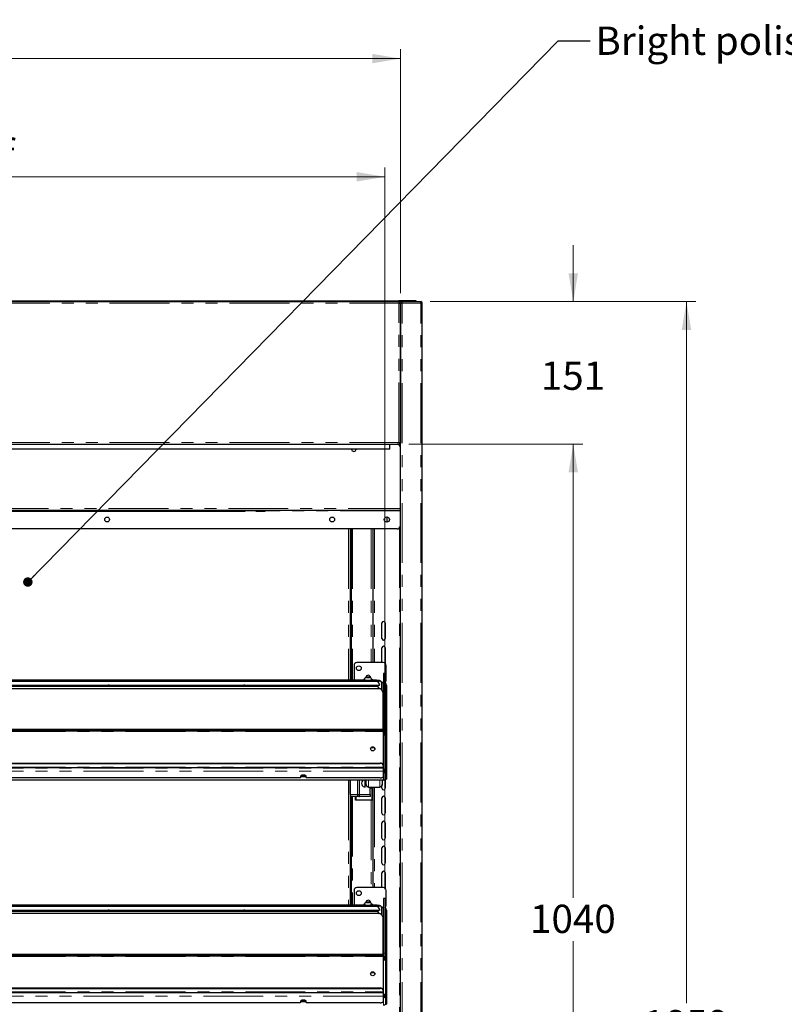
# Model space of a CAD drawing. Units: millimetres. Extents: x 0 to 586, y 0 to 420.
# Drawn here: x 234 to 315, y 203 to 307 of the extents above; entities that cross this region are included whole.
import ezdxf

# ---------------------------------------------------------------- set-up
doc = ezdxf.new("R2010")
doc.units = ezdxf.units.MM
doc.linetypes.add('PHANTOM', pattern=[12.7, 6.35, -1.27, 1.27, -1.27, 1.27, -1.27])
doc.styles.add('SLDTEXTSTYLE0', font='TXT', dxfattribs={"width": 0.605})
doc.dimstyles.new('SLDDIMSTYLE1', dxfattribs={"dimtxt": 3, "dimasz": 3, "dimexe": 0, "dimexo": 0.0625, "dimgap": 0.75, "dimtad": 0, "dimtih": 1, "dimtoh": 1, "dimdec": 1, "dimlfac": 10, "dimrnd": 1e-09, "dimzin": 12, "dimdsep": 46, "dimtxsty": 'SLDTEXTSTYLE0', "dimsah": 1, "dimcen": 0.09, "dimadec": 0, "dimazin": 3, "dimtfac": 1, "dimtofl": 0, "dimtmove": 0, "dimatfit": 3, "dimfxl": 0, "dimfrac": 2, "dimtolj": 1, "dimtzin": 12, "dimarcsym": 0})
doc.dimstyles.new('SLDDIMSTYLE2', dxfattribs={"dimtxt": 3, "dimasz": 3, "dimexe": 0, "dimexo": 0.0625, "dimgap": 0.75, "dimtad": 0, "dimtih": 1, "dimtoh": 1, "dimdec": 0, "dimlfac": 10, "dimrnd": 1e-09, "dimzin": 12, "dimdsep": 46, "dimtxsty": 'SLDTEXTSTYLE0', "dimsah": 1, "dimcen": 0.09, "dimadec": 0, "dimazin": 3, "dimtfac": 1, "dimtofl": 0, "dimtmove": 0, "dimatfit": 3, "dimfxl": 0, "dimfrac": 2, "dimtolj": 1, "dimtzin": 12, "dimarcsym": 0})
doc.dimstyles.new('SLDDIMSTYLE3', dxfattribs={"dimtxt": 3, "dimasz": 3, "dimexe": 0, "dimexo": 0.0625, "dimgap": 0.75, "dimtad": 0, "dimtih": 1, "dimtoh": 1, "dimdec": 1, "dimlfac": 10, "dimrnd": 1e-09, "dimzin": 12, "dimdsep": 46, "dimtxsty": 'SLDTEXTSTYLE0', "dimsah": 1, "dimcen": 0.09, "dimadec": 0, "dimazin": 3, "dimtfac": 1, "dimtmove": 0, "dimatfit": 0, "dimfxl": 0, "dimfrac": 2, "dimtolj": 1, "dimtzin": 12, "dimarcsym": 0})
doc.dimstyles.new('SLDDIMSTYLE4', dxfattribs={"dimtxt": 0.18, "dimasz": 1, "dimexe": 0, "dimexo": 0.0625, "dimgap": 0, "dimtad": 0, "dimtih": 1, "dimtoh": 1, "dimdec": 0, "dimrnd": 1e-09, "dimzin": 0, "dimdsep": 46, "dimtxsty": 'Standard', "dimblk1": 'DOT', "dimblk2": 'DOT', "dimsah": 1, "dimcen": 0.09, "dimadec": 0, "dimazin": 0, "dimtfac": 1, "dimtdec": 0, "dimtofl": 0, "dimtmove": 0, "dimatfit": 3, "dimldrblk": 'DOT', "dimfxl": 0, "dimfrac": 2, "dimtolj": 1, "dimtzin": 0, "dimarcsym": 0})

# ---------------------------------------------------------------- blocks, each defined once
blk = doc.blocks.new('_D_1')
at = {"color": 7, "linetype": 'Continuous', "lineweight": 18}
for p, q in [((156.19, 215.02), (156.19, 291.54)), ((272.79, 215.02), (272.79, 291.54)), ((156.19, 290.54), (272.79, 290.54))]:
    blk.add_line(p, q, dxfattribs=at)
for points in [[(156.19, 290.54), (159.19, 290.04), (159.19, 291.04)], [(272.79, 290.54), (269.79, 291.04), (269.79, 290.04)]]:
    blk.add_solid(points, dxfattribs=at)
at = {"color": 7, "linetype": 'Continuous', "lineweight": 18, "char_height": 3, "attachment_point": 1, "style": 'SLDTEXTSTYLE0'}
for s, insert in [('1166', (196.3, 294.41)), ('- Display Shelf', (206.59, 294.41))]:
    blk.add_mtext(s, dxfattribs=dict(at, insert=insert))
blk = doc.blocks.new('_D_6')
at = {"color": 7, "linetype": 'Continuous', "lineweight": 18}
for p, q in [((275.32, 262.2), (293.74, 262.2)), ((292.74, 262.2), (292.74, 214.1)), ((292.74, 158.18), (292.74, 209.49)), ((275.29, 158.18), (293.74, 158.18))]:
    blk.add_line(p, q, dxfattribs=at)
for points in [[(292.74, 262.2), (292.24, 259.2), (293.24, 259.2)], [(292.74, 158.18), (293.24, 161.18), (292.24, 161.18)]]:
    blk.add_solid(points, dxfattribs=at)
at = {"color": 7, "linetype": 'Continuous', "lineweight": 18, "insert": (288.16, 213.36), "char_height": 3, "attachment_point": 1, "style": 'SLDTEXTSTYLE0'}
blk.add_mtext('1040', dxfattribs=at)
blk = doc.blocks.new('_D_7')
at = {"color": 7, "linetype": 'Continuous', "lineweight": 18}
for p, q in [((154.54, 278.19), (154.54, 304.07)), ((274.44, 278.19), (274.44, 304.07)), ((154.54, 303.07), (274.44, 303.07))]:
    blk.add_line(p, q, dxfattribs=at)
for points in [[(154.54, 303.07), (157.54, 302.57), (157.54, 303.57)], [(274.44, 303.07), (271.44, 303.57), (271.44, 302.57)]]:
    blk.add_solid(points, dxfattribs=at)
at = {"color": 7, "linetype": 'Continuous', "lineweight": 18, "char_height": 3, "attachment_point": 1, "style": 'SLDTEXTSTYLE0'}
for s, insert in [('1199', (200.83, 306.94)), ('- Inside', (211.13, 306.94))]:
    blk.add_mtext(s, dxfattribs=dict(at, insert=insert))
blk = doc.blocks.new('_D_8')
at = {"color": 7, "linetype": 'Continuous', "lineweight": 18}
for p, q in [((292.74, 277.3), (292.74, 283.3)), ((277.56, 277.3), (293.74, 277.3)), ((275.32, 262.2), (293.74, 262.2)), ((292.74, 262.2), (292.74, 256.2))]:
    blk.add_line(p, q, dxfattribs=at)
for points in [[(292.74, 277.3), (293.24, 280.3), (292.24, 280.3)], [(292.74, 262.2), (292.24, 259.2), (293.24, 259.2)]]:
    blk.add_solid(points, dxfattribs=at)
at = {"color": 7, "linetype": 'Continuous', "lineweight": 18, "insert": (289.3, 270.95), "char_height": 3, "attachment_point": 1, "style": 'SLDTEXTSTYLE0'}
blk.add_mtext('151', dxfattribs=at)
blk = doc.blocks.new('_D_9')
at = {"color": 7, "linetype": 'Continuous', "lineweight": 18}
for p, q in [((277.56, 277.3), (305.74, 277.3)), ((304.74, 277.3), (304.74, 202.92)), ((304.74, 91.45), (304.74, 198.32)), ((262.03, 91.45), (305.74, 91.45))]:
    blk.add_line(p, q, dxfattribs=at)
for points in [[(304.74, 277.3), (304.24, 274.3), (305.24, 274.3)], [(304.74, 91.45), (305.24, 94.45), (304.24, 94.45)]]:
    blk.add_solid(points, dxfattribs=at)
at = {"color": 7, "linetype": 'Continuous', "lineweight": 18, "insert": (300.16, 202.19), "char_height": 3, "attachment_point": 1, "style": 'SLDTEXTSTYLE0'}
blk.add_mtext('1859', dxfattribs=at)
blk = doc.blocks.new('_DOT')
at = {"color": 0, "linetype": 'ByBlock', "lineweight": -2}
blk.add_line((-0.5, 0), (-1, 0), dxfattribs=at)
at = {"color": 0, "linetype": 'ByBlock', "const_width": 0.5}
blk.add_lwpolyline([(-0.25, 0, 1), (0.25, 0, 1)], format="xyb", close=True, dxfattribs=at)

msp = doc.modelspace()

# ---------------------------------------------------------------- linework, layer by layer
at = {"color": 7, "linetype": 'Continuous', "lineweight": 25}
for p, q in [((154.712, 277.37), (274.272, 277.37)), ((154.712, 277.3), (274.272, 277.3)), ((274.272, 277.37), (274.272, 277.368)), ((275.792, 277.37), (274.272, 277.37)), ((274.272, 277.368), (274.272, 277.3)), ((274.542, 277.3), (274.272, 277.3)), ((274.272, 277.3), (274.272, 277.14)), ((274.272, 277.14), (274.432, 277.14)), ((274.432, 277.14), (274.432, 262.308)), ((274.432, 277.14), (274.442, 277.14)), ((274.442, 97.2), (274.442, 277.193)), ((274.542, 277.193), (274.442, 277.193)), ((274.549, 277.3), (274.542, 277.3)), ((274.542, 277.183), (274.542, 277.2)), ((274.549, 277.3), (276.564, 277.3)), ((274.549, 277.3), (274.549, 277.2)), ((276.092, 277.37), (275.792, 277.37)), ((276.092, 277.3), (276.092, 277.37)), ((276.564, 277.3), (276.582, 277.3)), ((276.582, 277.2), (276.582, 277.3)), ((276.742, 277.14), (276.582, 277.14)), ((276.742, 97.2), (276.742, 277.14)), ((274.442, 263.808), (274.432, 263.808)), ((154.659, 262.2), (274.325, 262.2)), ((273.292, 262.163), (273.292, 262.2)), ((273.292, 261.65), (273.292, 262.163)), ((274.324, 262.203), (274.324, 262.301)), ((274.33, 262.308), (274.43, 262.308)), ((274.432, 262.308), (274.332, 262.308)), ((274.392, 262.2), (274.392, 158.145)), ((274.442, 262.2), (274.392, 262.2)), ((273.292, 261.65), (217.492, 261.65)), ((154.592, 255.2), (274.392, 255.2)), ((171.042, 255.1), (257.942, 255.1)), ((259.093, 255.1), (259.093, 255.2)), ((259.093, 255.1), (260.093, 255.1)), ((260.093, 255.1), (260.093, 255.2)), ((272.992, 254.475), (272.992, 253.925)), ((274.092, 253.2), (154.892, 253.2)), ((269.092, 253.2), (269.092, 237.157)), ((269.192, 253.2), (269.192, 237.157)), ((271.492, 253.2), (271.492, 239.03)), ((269.092, 250.58), (269.192, 250.58)), ((272.467, 241.6), (272.467, 243.23)), ((272.817, 243.23), (272.817, 241.6)), ((272.467, 239.03), (272.467, 240.58)), ((272.817, 240.58), (272.817, 238.95)), ((269.512, 238.73), (269.512, 237.157)), ((272.612, 239.03), (269.812, 239.03)), ((272.912, 237.13), (272.912, 238.73)), ((272.043, 237.021), (214.94, 237.021)), ((270.492, 237.157), (215.242, 237.157)), ((270.492, 237.212), (270.492, 237.021)), ((270.612, 237.237), (270.612, 237.212)), ((270.92, 237.48), (270.847, 237.459)), ((270.847, 237.459), (270.92, 237.437)), ((271.064, 237.48), (270.92, 237.48)), ((270.92, 237.437), (270.92, 237.48)), ((270.92, 237.437), (271.064, 237.437)), ((271.136, 237.459), (271.064, 237.48)), ((271.064, 237.437), (271.064, 237.48)), ((271.064, 237.437), (271.136, 237.459)), ((271.372, 237.212), (271.372, 237.237)), ((271.492, 237.021), (271.492, 237.212)), ((271.742, 237.157), (271.492, 237.157)), ((272.792, 237.875), (272.642, 237.875)), ((272.642, 237.87), (272.642, 237.875)), ((272.642, 237.87), (272.642, 232.371)), ((272.792, 237.875), (272.792, 237.87)), ((272.792, 237.87), (272.792, 232.083)), ((272.092, 236.264), (156.892, 236.264)), ((272.043, 236.5), (214.94, 236.5)), ((229.169, 236.621), (243.439, 236.621)), ((243.292, 236.621), (243.292, 236.5)), ((243.544, 236.621), (257.814, 236.621)), ((243.692, 236.5), (243.692, 236.621)), ((257.667, 236.621), (257.667, 236.5)), ((257.919, 236.621), (272.189, 236.621)), ((258.067, 236.5), (258.067, 236.621)), ((270.492, 236.621), (270.492, 236.556)), ((271.492, 236.556), (271.492, 236.621)), ((272.042, 236.621), (272.042, 236.5)), ((272.242, 236.644), (272.242, 236.623)), ((272.478, 236.888), (272.438, 236.888)), ((272.442, 236.129), (272.442, 236.871)), ((272.817, 236.911), (272.817, 236.864)), ((272.942, 236.642), (272.942, 232.289)), ((272.592, 231.94), (272.592, 235.794)), ((272.635, 232.565), (272.635, 233.327)), ((272.592, 231.94), (156.392, 231.94)), ((156.692, 231.851), (272.292, 231.851)), ((156.692, 231.782), (272.292, 231.782)), ((272.592, 231.94), (272.592, 231.938)), ((272.592, 231.903), (272.592, 231.938)), ((272.592, 231.903), (272.592, 231.835)), ((272.592, 231.736), (272.592, 231.835)), ((272.635, 232.403), (272.635, 232.565)), ((272.635, 232.379), (272.635, 232.403)), ((272.678, 231.735), (272.678, 232.279)), ((272.792, 232.083), (272.792, 231.735)), ((272.942, 232.289), (272.842, 232.289)), ((272.842, 232.284), (272.842, 232.289)), ((272.842, 232.284), (272.842, 231.459)), ((272.942, 232.289), (272.942, 232.284)), ((272.942, 232.284), (272.942, 231.355)), ((272.592, 231.736), (272.592, 228.154)), ((272.785, 231.568), (272.592, 231.568)), ((272.678, 231.735), (272.678, 231.568)), ((272.785, 231.568), (272.785, 231.564)), ((272.785, 231.488), (272.785, 231.564)), ((272.785, 231.488), (272.785, 231.389)), ((272.785, 231.382), (272.785, 231.468)), ((272.792, 231.46), (272.792, 231.735)), ((272.842, 231.46), (272.792, 231.46)), ((272.792, 231.455), (272.792, 231.46)), ((272.792, 231.398), (272.792, 231.455)), ((272.892, 231.398), (272.792, 231.398)), ((272.842, 231.364), (272.842, 231.355)), ((272.842, 231.355), (272.942, 231.355)), ((272.842, 231.355), (272.842, 227.69)), ((272.892, 231.46), (272.892, 231.455)), ((272.892, 231.398), (272.892, 231.455)), ((272.892, 231.395), (272.892, 231.398)), ((272.942, 231.355), (272.942, 227.69)), ((271.592, 229.997), (271.32, 229.997)), ((271.67, 229.99), (271.592, 229.997)), ((156.392, 227.898), (272.592, 227.898)), ((156.692, 228.384), (272.292, 228.384)), ((156.692, 228.339), (272.292, 228.339)), ((272.592, 228.109), (272.592, 228.154)), ((272.592, 228.109), (272.592, 227.959)), ((272.592, 227.898), (272.592, 227.959)), ((272.592, 227.898), (272.592, 227.854)), ((272.592, 227.854), (272.592, 227.515)), ((272.628, 227.708), (272.628, 227.37)), ((272.642, 227.674), (272.642, 227.468)), ((272.678, 227.511), (272.678, 227.674)), ((272.792, 227.635), (272.842, 227.635)), ((272.792, 227.612), (272.792, 227.635)), ((272.792, 227.612), (272.842, 227.612)), ((272.842, 227.306), (272.842, 227.69)), ((272.942, 227.69), (272.942, 227.306)), ((272.628, 226.571), (156.356, 226.571)), ((263.842, 226.819), (165.142, 226.819)), ((263.842, 226.99), (263.842, 226.819)), ((263.989, 227.078), (264.294, 227.078)), ((264.442, 226.819), (264.442, 226.99)), ((272.292, 226.819), (264.442, 226.819)), ((269.092, 226.571), (269.092, 213.307)), ((269.103, 225.03), (269.103, 226.571)), ((269.903, 225.03), (269.903, 226.571)), ((270.703, 225.83), (270.703, 226.571)), ((270.792, 226.101), (270.792, 226.571)), ((272.492, 226.571), (272.492, 226.101)), ((272.592, 227.515), (272.592, 226.922)), ((272.642, 227.495), (272.678, 227.495)), ((272.642, 227.468), (272.642, 227.464)), ((272.678, 227.511), (272.678, 227.495)), ((272.817, 226.646), (272.817, 225.7)), ((272.842, 227.306), (272.842, 226.657)), ((272.842, 226.657), (272.942, 226.657)), ((272.942, 227.306), (272.942, 226.657)), ((270.792, 226.101), (270.792, 226.086)), ((271.056, 225.822), (271.056, 225.838)), ((271.056, 225.822), (272.228, 225.822)), ((271.203, 225.03), (271.203, 225.822)), ((271.378, 225.73), (271.203, 225.73)), ((271.428, 225.73), (271.378, 225.73)), ((271.428, 225.73), (271.428, 225.822)), ((271.428, 225.73), (271.428, 224.445)), ((271.492, 225.822), (271.492, 215.18)), ((272.228, 225.838), (272.228, 225.822)), ((272.467, 225.7), (272.467, 225.975)), ((272.492, 226.086), (272.492, 226.101)), ((269.192, 224.864), (269.192, 213.307)), ((270.05, 224.83), (269.303, 224.83)), ((269.678, 224.445), (269.678, 224.83)), ((271.428, 224.445), (269.678, 224.445)), ((270.05, 224.83), (270.103, 224.83)), ((271.203, 224.83), (270.103, 224.83)), ((271.203, 225.03), (271.203, 224.83)), ((272.467, 223.05), (272.467, 224.68)), ((272.817, 224.68), (272.817, 223.05)), ((272.467, 220.4), (272.467, 222.03)), ((272.817, 222.03), (272.817, 220.4)), ((272.467, 217.75), (272.467, 219.38)), ((272.817, 219.38), (272.817, 217.75)), ((272.467, 215.18), (272.467, 216.73)), ((272.817, 216.73), (272.817, 215.1)), ((272.612, 215.18), (269.812, 215.18)), ((269.512, 214.88), (269.512, 213.307)), ((272.792, 214.025), (272.642, 214.025)), ((272.642, 214.02), (272.642, 214.025)), ((272.642, 214.02), (272.642, 208.521)), ((272.792, 214.025), (272.792, 214.02)), ((272.792, 214.02), (272.792, 208.233)), ((272.912, 213.28), (272.912, 214.88)), ((272.043, 213.171), (214.94, 213.171)), ((270.492, 213.307), (215.242, 213.307)), ((270.492, 213.362), (270.492, 213.171)), ((270.612, 213.387), (270.612, 213.362)), ((270.92, 213.63), (270.847, 213.609)), ((270.847, 213.609), (270.92, 213.587)), ((271.064, 213.63), (270.92, 213.63)), ((270.92, 213.587), (270.92, 213.63)), ((270.92, 213.587), (271.064, 213.587)), ((271.136, 213.609), (271.064, 213.63)), ((271.064, 213.587), (271.064, 213.63)), ((271.064, 213.587), (271.136, 213.609)), ((271.372, 213.362), (271.372, 213.387)), ((271.492, 213.171), (271.492, 213.362)), ((271.742, 213.307), (271.492, 213.307)), ((272.478, 213.038), (272.438, 213.038)), ((272.442, 212.279), (272.442, 213.021)), ((272.817, 213.061), (272.817, 213.014)), ((272.092, 212.414), (156.892, 212.414)), ((272.043, 212.65), (214.94, 212.65)), ((229.169, 212.771), (243.439, 212.771)), ((243.292, 212.771), (243.292, 212.65)), ((243.544, 212.771), (257.814, 212.771)), ((243.692, 212.65), (243.692, 212.771)), ((257.667, 212.771), (257.667, 212.65)), ((257.919, 212.771), (272.189, 212.771)), ((258.067, 212.65), (258.067, 212.771)), ((270.492, 212.771), (270.492, 212.706)), ((271.492, 212.706), (271.492, 212.771)), ((272.042, 212.771), (272.042, 212.65)), ((272.242, 212.794), (272.242, 212.773)), ((272.592, 208.09), (272.592, 211.944)), ((272.942, 212.792), (272.942, 208.439)), ((272.635, 208.715), (272.635, 209.477)), ((272.592, 208.09), (156.392, 208.09)), ((156.692, 208.001), (272.292, 208.001)), ((156.692, 207.932), (272.292, 207.932)), ((272.592, 208.09), (272.592, 208.088)), ((272.592, 208.053), (272.592, 208.088)), ((272.592, 208.053), (272.592, 207.985)), ((272.592, 207.886), (272.592, 207.985)), ((272.592, 207.886), (272.592, 204.304)), ((272.635, 208.553), (272.635, 208.715)), ((272.635, 208.529), (272.635, 208.553)), ((272.678, 207.885), (272.678, 208.429)), ((272.678, 207.885), (272.678, 207.718)), ((272.792, 208.233), (272.792, 207.885)), ((272.792, 207.61), (272.792, 207.885)), ((272.942, 208.439), (272.842, 208.439)), ((272.842, 208.434), (272.842, 208.439)), ((272.842, 208.434), (272.842, 207.609)), ((272.942, 208.439), (272.942, 208.434)), ((272.942, 208.434), (272.942, 207.505)), ((272.785, 207.718), (272.592, 207.718)), ((272.785, 207.718), (272.785, 207.714)), ((272.785, 207.638), (272.785, 207.714)), ((272.785, 207.638), (272.785, 207.539)), ((272.785, 207.532), (272.785, 207.618)), ((272.842, 207.61), (272.792, 207.61)), ((272.792, 207.605), (272.792, 207.61)), ((272.792, 207.548), (272.792, 207.605)), ((272.892, 207.548), (272.792, 207.548)), ((272.842, 207.514), (272.842, 207.505)), ((272.842, 207.505), (272.942, 207.505)), ((272.842, 207.505), (272.842, 203.84)), ((272.892, 207.61), (272.892, 207.605)), ((272.892, 207.548), (272.892, 207.605)), ((272.892, 207.545), (272.892, 207.548)), ((272.942, 207.505), (272.942, 203.84)), ((271.592, 206.147), (271.32, 206.147)), ((271.67, 206.14), (271.592, 206.147)), ((156.392, 204.048), (272.592, 204.048)), ((156.692, 204.534), (272.292, 204.534)), ((156.692, 204.489), (272.292, 204.489)), ((272.592, 204.259), (272.592, 204.304)), ((272.592, 204.259), (272.592, 204.109)), ((272.592, 204.048), (272.592, 204.109)), ((272.592, 204.048), (272.592, 204.004)), ((272.592, 204.004), (272.592, 203.665)), ((272.592, 203.665), (272.592, 203.072)), ((272.628, 203.858), (272.628, 203.52)), ((272.642, 203.824), (272.642, 203.618)), ((272.642, 203.645), (272.678, 203.645)), ((272.642, 203.618), (272.642, 203.614)), ((272.678, 203.661), (272.678, 203.824)), ((272.678, 203.661), (272.678, 203.645)), ((272.792, 203.785), (272.842, 203.785)), ((272.792, 203.762), (272.792, 203.785)), ((272.792, 203.762), (272.842, 203.762)), ((272.842, 203.456), (272.842, 203.84)), ((272.942, 203.84), (272.942, 203.456)), ((263.842, 202.969), (165.142, 202.969)), ((263.842, 203.14), (263.842, 202.969)), ((263.989, 203.228), (264.294, 203.228)), ((264.442, 202.969), (264.442, 203.14)), ((272.292, 202.969), (264.442, 202.969)), ((272.842, 203.456), (272.842, 202.807)), ((272.842, 202.807), (272.942, 202.807)), ((272.942, 203.456), (272.942, 202.807))]:
    msp.add_line(p, q, dxfattribs=at)
at = {"color": 8, "linetype": 'PHANTOM', "lineweight": 18}
for p, q in [((154.712, 277.368), (274.272, 277.368)), ((154.712, 277.14), (274.272, 277.14)), ((274.272, 262.36), (274.272, 277.14)), ((274.602, 277.14), (276.582, 277.14)), ((274.602, 97.2), (274.602, 277.14)), ((275.792, 277.37), (275.792, 277.3)), ((276.582, 97.2), (276.582, 277.14)), ((154.712, 262.36), (274.272, 262.36)), ((273.292, 262.163), (155.692, 262.163)), ((274.272, 262.14), (274.392, 262.14)), ((274.432, 262.46), (274.442, 262.46)), ((154.592, 255.36), (274.392, 255.36)), ((257.942, 255.1), (257.942, 255.2)), ((259.093, 255.134), (258.017, 255.134)), ((259.093, 255.177), (258.039, 255.177)), ((274.392, 255.177), (260.093, 255.177)), ((274.392, 255.134), (260.093, 255.134)), ((268.932, 253.2), (268.932, 237.157)), ((269.352, 253.2), (269.352, 237.157)), ((271.332, 253.2), (271.332, 239.03)), ((271.672, 253.2), (271.672, 239.03)), ((274.312, 253.297), (274.312, 166.2)), ((269.092, 250.74), (269.192, 250.74)), ((269.192, 250.45), (269.092, 250.45)), ((271.742, 237.157), (271.742, 237.021)), ((272.792, 237.87), (272.642, 237.87)), ((272.478, 236.888), (272.478, 236.092)), ((156.392, 231.938), (272.592, 231.938)), ((272.292, 231.782), (272.292, 231.851)), ((272.635, 232.565), (272.592, 232.565)), ((272.635, 232.403), (272.608, 232.403)), ((272.678, 232.083), (272.792, 232.083)), ((272.942, 232.284), (272.842, 232.284)), ((156.392, 231.736), (272.592, 231.736)), ((272.678, 231.735), (272.592, 231.735)), ((272.785, 231.564), (272.592, 231.564)), ((272.785, 231.488), (272.592, 231.488)), ((272.628, 231.318), (272.592, 231.318)), ((272.628, 227.708), (272.628, 231.318)), ((272.792, 231.735), (272.678, 231.735)), ((272.892, 231.455), (272.792, 231.455)), ((271.592, 229.997), (271.592, 230.05)), ((156.392, 227.959), (272.592, 227.959)), ((272.592, 227.854), (156.392, 227.854)), ((272.292, 228.384), (272.292, 228.339)), ((272.628, 227.708), (272.592, 227.708)), ((272.842, 227.69), (272.942, 227.69)), ((272.592, 227.515), (156.392, 227.515)), ((268.932, 226.571), (268.932, 213.307)), ((269.129, 226.571), (269.129, 225.03)), ((269.877, 225.03), (269.877, 226.571)), ((270.103, 226.571), (270.103, 225.03)), ((271.056, 226.571), (271.056, 225.838)), ((272.228, 225.838), (272.228, 226.571)), ((272.628, 227.37), (272.592, 227.37)), ((272.628, 226.571), (272.628, 227.37)), ((272.678, 227.511), (272.642, 227.511)), ((272.942, 227.306), (272.842, 227.306)), ((271.056, 225.838), (272.228, 225.838)), ((271.378, 224.495), (271.378, 225.73)), ((271.672, 225.822), (271.672, 215.18)), ((269.103, 225.03), (269.129, 225.03)), ((269.129, 225.03), (269.877, 225.03)), ((269.352, 224.83), (269.352, 213.307)), ((269.728, 224.83), (269.728, 224.495)), ((269.728, 224.495), (271.378, 224.495)), ((269.877, 225.03), (269.903, 225.03)), ((269.903, 225.03), (270.103, 225.03)), ((270.103, 224.83), (270.103, 225.03)), ((270.103, 225.03), (271.203, 225.03)), ((271.332, 224.445), (271.332, 215.18)), ((272.792, 214.02), (272.642, 214.02)), ((271.742, 213.307), (271.742, 213.171)), ((272.478, 213.038), (272.478, 212.242)), ((156.392, 208.088), (272.592, 208.088)), ((156.392, 207.886), (272.592, 207.886)), ((272.292, 207.932), (272.292, 208.001)), ((272.635, 208.715), (272.592, 208.715)), ((272.678, 207.885), (272.592, 207.885)), ((272.635, 208.553), (272.608, 208.553)), ((272.678, 208.233), (272.792, 208.233)), ((272.792, 207.885), (272.678, 207.885)), ((272.942, 208.434), (272.842, 208.434)), ((272.785, 207.714), (272.592, 207.714)), ((272.785, 207.638), (272.592, 207.638)), ((272.628, 207.468), (272.592, 207.468)), ((272.628, 203.858), (272.628, 207.468)), ((272.892, 207.605), (272.792, 207.605)), ((271.592, 206.147), (271.592, 206.2)), ((156.392, 204.109), (272.592, 204.109)), ((272.592, 204.004), (156.392, 204.004)), ((272.592, 203.665), (156.392, 203.665)), ((272.292, 204.534), (272.292, 204.489)), ((272.628, 203.858), (272.592, 203.858)), ((272.678, 203.661), (272.642, 203.661)), ((272.842, 203.84), (272.942, 203.84)), ((272.628, 203.52), (272.592, 203.52)), ((272.628, 202.721), (272.628, 203.52)), ((272.942, 203.456), (272.842, 203.456))]:
    msp.add_line(p, q, dxfattribs=at)
at = {"color": 7, "linetype": 'Continuous', "lineweight": 25, "flags": 128}
for points in [[(270.616, 237.27), (270.604, 237.267), (270.533, 237.247), (270.496, 237.224), (270.496, 237.201), (270.533, 237.178), (270.604, 237.158), (270.703, 237.142), (270.824, 237.131), (270.958, 237.126), (271.093, 237.127), (271.222, 237.135), (271.333, 237.149), (271.419, 237.167), (271.473, 237.189), (271.492, 237.212), (271.492, 237.212)], [(270.612, 237.212), (270.63, 237.192), (270.684, 237.174), (270.768, 237.159), (270.874, 237.15), (270.992, 237.146)], [(270.992, 237.146), (271.109, 237.15), (271.215, 237.159), (271.299, 237.174), (271.353, 237.192), (271.372, 237.212)], [(270.367, 236.622), (270.371, 236.608), (270.407, 236.583), (270.477, 236.56), (270.577, 236.54), (270.701, 236.525), (270.842, 236.516), (270.992, 236.513)], [(270.992, 236.513), (271.141, 236.516), (271.282, 236.525), (271.406, 236.54), (271.506, 236.56), (271.576, 236.583), (271.612, 236.608), (271.617, 236.622)], [(271.717, 229.885), (271.7, 229.804), (271.651, 229.735), (271.578, 229.689), (271.492, 229.673), (271.406, 229.689), (271.333, 229.735), (271.284, 229.804), (271.267, 229.885), (271.284, 229.966), (271.333, 230.034), (271.406, 230.08), (271.492, 230.096), (271.578, 230.08), (271.651, 230.034), (271.7, 229.966), (271.717, 229.885)], [(264.442, 226.99), (264.424, 227.025), (264.371, 227.056), (264.292, 227.079), (264.194, 227.091), (264.09, 227.091), (263.992, 227.079), (263.912, 227.056), (263.86, 227.025), (263.842, 226.99)], [(272.292, 226.819), (272.35, 226.821), (272.406, 226.827), (272.458, 226.836), (272.504, 226.849), (272.541, 226.865), (272.569, 226.882), (272.586, 226.902), (272.592, 226.922)], [(272.628, 227.499), (272.636, 227.488), (272.642, 227.468)], [(272.678, 227.499), (272.729, 227.504), (272.747, 227.508)], [(272.688, 227.499), (272.709, 227.492), (272.72, 227.487)], [(269.728, 224.495), (269.718, 224.486), (269.709, 224.476), (269.7, 224.468), (269.693, 224.46), (269.686, 224.454), (269.682, 224.449), (269.679, 224.446), (269.678, 224.445)], [(271.378, 224.495), (271.388, 224.486), (271.397, 224.476), (271.406, 224.468), (271.413, 224.46), (271.419, 224.454), (271.424, 224.449), (271.427, 224.446), (271.428, 224.445)], [(270.616, 213.42), (270.604, 213.417), (270.533, 213.397), (270.496, 213.374), (270.496, 213.351), (270.533, 213.328), (270.604, 213.308), (270.703, 213.292), (270.824, 213.281), (270.958, 213.276), (271.093, 213.277), (271.222, 213.285), (271.333, 213.299), (271.419, 213.317), (271.473, 213.339), (271.492, 213.362), (271.492, 213.362)], [(270.612, 213.362), (270.63, 213.342), (270.684, 213.324), (270.768, 213.309), (270.874, 213.3), (270.992, 213.296)], [(270.992, 213.296), (271.109, 213.3), (271.215, 213.309), (271.299, 213.324), (271.353, 213.342), (271.372, 213.362)], [(270.367, 212.772), (270.371, 212.758), (270.407, 212.733), (270.477, 212.71), (270.577, 212.69), (270.701, 212.675), (270.842, 212.666), (270.992, 212.663)], [(270.992, 212.663), (271.141, 212.666), (271.282, 212.675), (271.406, 212.69), (271.506, 212.71), (271.576, 212.733), (271.612, 212.758), (271.617, 212.772)], [(271.717, 206.035), (271.7, 205.954), (271.651, 205.885), (271.578, 205.839), (271.492, 205.823), (271.406, 205.839), (271.333, 205.885), (271.284, 205.954), (271.267, 206.035), (271.284, 206.116), (271.333, 206.184), (271.406, 206.23), (271.492, 206.246), (271.578, 206.23), (271.651, 206.184), (271.7, 206.116), (271.717, 206.035)], [(272.628, 203.649), (272.636, 203.638), (272.642, 203.618)], [(272.678, 203.649), (272.729, 203.654), (272.747, 203.658)], [(272.688, 203.649), (272.709, 203.642), (272.72, 203.637)], [(264.442, 203.14), (264.424, 203.175), (264.371, 203.206), (264.292, 203.229), (264.194, 203.241), (264.09, 203.241), (263.992, 203.229), (263.912, 203.206), (263.86, 203.175), (263.842, 203.14)], [(272.292, 202.969), (272.35, 202.971), (272.406, 202.977), (272.458, 202.986), (272.504, 202.999), (272.541, 203.015), (272.569, 203.032), (272.586, 203.052), (272.592, 203.072)]]:
    msp.add_lwpolyline(points, dxfattribs=at)
at = {"color": 8, "linetype": 'PHANTOM', "lineweight": 18, "flags": 128}
for points in [[(270.992, 237.171), (270.874, 237.174), (270.768, 237.184), (270.684, 237.198), (270.63, 237.217), (270.612, 237.237)], [(270.992, 237.432), (271.051, 237.434), (271.101, 237.44), (271.135, 237.448), (271.147, 237.459), (271.135, 237.469), (271.101, 237.478), (271.051, 237.484), (270.992, 237.486), (270.932, 237.484), (270.882, 237.478), (270.848, 237.469), (270.837, 237.459), (270.848, 237.448), (270.882, 237.44), (270.932, 237.434), (270.992, 237.432)], [(271.372, 237.237), (271.353, 237.217), (271.299, 237.198), (271.215, 237.184), (271.109, 237.174), (270.992, 237.171)], [(270.992, 213.321), (270.874, 213.324), (270.768, 213.334), (270.684, 213.348), (270.63, 213.367), (270.612, 213.387)], [(270.992, 213.582), (271.051, 213.584), (271.101, 213.59), (271.135, 213.598), (271.147, 213.609), (271.135, 213.619), (271.101, 213.628), (271.051, 213.634), (270.992, 213.636), (270.932, 213.634), (270.882, 213.628), (270.848, 213.619), (270.837, 213.609), (270.848, 213.598), (270.882, 213.59), (270.932, 213.584), (270.992, 213.582)], [(271.372, 213.387), (271.353, 213.367), (271.299, 213.348), (271.215, 213.334), (271.109, 213.324), (270.992, 213.321)]]:
    msp.add_lwpolyline(points, dxfattribs=at)
at = {"color": 7, "linetype": 'Continuous', "lineweight": 25}
for centre, radius in [((243.342, 254.2), 0.255), ((267.192, 254.2), 0.255), ((272.992, 254.2), 0.275), ((270.012, 238.43), 0.255), ((270.012, 214.58), 0.255)]:
    msp.add_circle(centre, radius, dxfattribs=at)
for centre, radius, start, end in [((276.582, 277.14), 0.16, 0, 90), ((276.582, 277.14), 0.06, 0, 90), ((274.092, 261.9), 0.3, 0, 90), ((269.492, 261.67), 0.25, 184.58857, 355.41143), ((257.942, 255.2), 0.1, 270, 0), ((274.092, 253.5), 0.3, 270, 0), ((272.642, 243.23), 0.175, 360, 180), ((272.642, 241.6), 0.175, 180, 0), ((272.642, 240.58), 0.175, 0, 180), ((269.812, 238.73), 0.3, 90, 180), ((272.612, 238.73), 0.3, 0, 90), ((271.012, 237.43), 0.255, 0, 174.66065), ((271.368, 237.105), 0.164, 40.9476, 88.5833), ((272.479, 237.051), 0.163, 269.56448, 359.55846), ((272.612, 237.13), 0.3, 306.8699, 0), ((272.106, 235.778), 0.486, 1.83533, 91.72635), ((272.604, 235.8), 1.101, 93.46981, 98.76977), ((272.682, 236.642), 0.26, 0.2192, 64.99134), ((272.365, 233.326), 0.269, 0.1277, 32.79155), ((272.364, 232.322), 0.477, 261.22315, 298.47926), ((272.364, 232.253), 0.476, 261.21712, 298.48529), ((272.51, 232.268), 0.168, 3.97368, 60.97132), ((271.492, 229.849), 0.226, 6.10646, 173.89354), ((272.323, 228.114), 0.272, 8.55088, 96.54137), ((272.323, 228.069), 0.272, 8.55088, 96.54137), ((272.678, 227.763), 0.165, 269.93116, 313.50422), ((264.096, 227.384), 0.441, 236.35012, 275.91295), ((264.127, 227.718), 0.678, 253.94466, 271.25361), ((264.157, 227.718), 0.678, 268.74618, 286.05533), ((264.187, 227.384), 0.441, 264.0868, 303.64985), ((270.703, 226.23), 0.4, 121.6633, 270), ((272.63, 226.841), 0.27, 269.53996, 321.77857), ((271.054, 226.088), 0.262, 180.44054, 270.4354), ((272.23, 226.088), 0.262, 269.56405, 359.55872), ((272.642, 225.7), 0.175, 180, 0), ((269.303, 225.03), 0.2, 180, 270), ((270.103, 225.03), 0.2, 180, 270), ((272.642, 224.68), 0.175, 0, 180), ((272.642, 223.05), 0.175, 180, 0), ((272.642, 222.03), 0.175, 0, 180), ((272.642, 220.4), 0.175, 180, 0), ((272.642, 219.38), 0.175, 0, 180), ((272.642, 217.75), 0.175, 180, 0), ((272.642, 216.73), 0.175, 0, 180), ((269.812, 214.88), 0.3, 90, 180), ((272.612, 214.88), 0.3, 0, 90), ((271.012, 213.58), 0.255, 0, 174.66065), ((271.368, 213.255), 0.164, 40.9476, 88.5833), ((272.604, 211.95), 1.101, 93.46981, 98.76977), ((272.479, 213.201), 0.163, 269.56448, 359.55846), ((272.612, 213.28), 0.3, 306.8699, 0), ((272.682, 212.792), 0.26, 0.2192, 64.99134), ((272.106, 211.928), 0.486, 1.83533, 91.72635), ((272.365, 209.476), 0.269, 0.12658, 32.79266), ((272.364, 208.472), 0.477, 261.22095, 298.48145), ((272.364, 208.403), 0.477, 261.22095, 298.48145), ((272.51, 208.418), 0.168, 3.97518, 60.96867), ((271.492, 205.999), 0.226, 6.10588, 173.89412), ((272.323, 204.264), 0.272, 8.55116, 96.54109), ((272.323, 204.219), 0.272, 8.55077, 96.54148), ((272.678, 203.913), 0.165, 269.92821, 313.50199), ((264.096, 203.534), 0.441, 236.35118, 275.91189), ((264.127, 203.868), 0.678, 253.94418, 271.25574), ((264.157, 203.868), 0.678, 268.74405, 286.05581), ((264.187, 203.534), 0.441, 264.08786, 303.64879), ((272.63, 202.991), 0.27, 269.53966, 321.77887)]:
    msp.add_arc(centre, radius, start, end, dxfattribs=at)
at = {"color": 8, "linetype": 'PHANTOM', "lineweight": 18}
for centre, radius, start, end in [((272.241, 236.868), 0.2, 0.88922, 146.09331), ((269.317, 225.018), 0.188, 176.24828, 265.68351), ((270.064, 225.018), 0.188, 176.25088, 265.68286), ((272.241, 213.018), 0.2, 0.88922, 146.09331)]:
    msp.add_arc(centre, radius, start, end, dxfattribs=at)
at = {"color": 7, "linetype": 'Continuous', "lineweight": 25}
for centre, major_axis, ratio, start_param, end_param in [((243.492, 236.957), (0.153, 0.153), 0.8390996, 0.8726646, 1.9477838), ((243.492, 236.957), (0.153, -0.153), 0.8390996, 1.1938088, 2.268928), ((257.867, 236.957), (0.153, 0.153), 0.8390996, 0.8726646, 1.9477838), ((257.867, 236.957), (0.153, -0.153), 0.8390996, 1.1938088, 2.268928), ((272.144, 236.821), (-0.102, 0.2), 0.0708619, 3.5976869, 9.2457514), ((272.144, 236.3), (-0.102, 0.2), 0.0708619, 4.3851056, 8.0135682), ((272.628, 227.618), (0.158, -0.046), 0.9296938, 4.9772345, 6.5480308), ((272.628, 227.618), (0.26, -0.049), 0.9356301, 4.8879518, 5.8331381), ((243.492, 213.107), (0.153, 0.153), 0.8390996, 0.8726646, 1.9477838), ((243.492, 213.107), (0.153, -0.153), 0.8390996, 1.1938088, 2.268928), ((257.867, 213.107), (0.153, 0.153), 0.8390996, 0.8726646, 1.9477838), ((257.867, 213.107), (0.153, -0.153), 0.8390996, 1.1938088, 2.268928), ((272.144, 212.971), (-0.102, 0.2), 0.0708619, 3.5976869, 9.2457514), ((272.144, 212.45), (-0.102, 0.2), 0.0708619, 4.3851056, 8.0135682), ((272.628, 203.768), (0.158, -0.046), 0.9296938, 4.9772345, 6.5480308), ((272.628, 203.768), (0.26, -0.049), 0.9356301, 4.8879518, 5.8331381)]:
    msp.add_ellipse(centre, major_axis=major_axis, ratio=ratio, start_param=start_param, end_param=end_param, dxfattribs=at)
for points, knots in [([(274.602, 277.14), (274.581, 277.145), (274.539, 277.154), (274.486, 277.167), (274.449, 277.18), (274.444, 277.189), (274.442, 277.193)], [0, 0, 0, 0, 0.2500033, 0.5000056, 0.7500079, 1, 1, 1, 1]), ([(274.602, 277.14), (274.594, 277.145), (274.578, 277.154), (274.558, 277.167), (274.544, 277.18), (274.543, 277.189), (274.542, 277.193)], [0, 0, 0, 0, 0.2500316, 0.4999908, 0.7499968, 1, 1, 1, 1]), ([(274.549, 277.3), (274.549, 277.299), (274.551, 277.296), (274.559, 277.27), (274.571, 277.232), (274.585, 277.187), (274.597, 277.155), (274.602, 277.14)], [0, 0, 0, 0, 0.201636, 0.4010406, 0.6077254, 0.8225656, 1, 1, 1, 1]), ([(274.549, 277.2), (274.549, 277.2), (274.55, 277.199), (274.554, 277.194), (274.56, 277.188), (274.567, 277.179), (274.574, 277.171), (274.585, 277.158), (274.595, 277.148), (274.602, 277.14)], [0, 0, 0, 0, 0.1519733, 0.2268577, 0.411818, 0.5049546, 0.5981211, 0.7348323, 1, 1, 1, 1]), ([(276.582, 277.14), (276.58, 277.161), (276.577, 277.203), (276.573, 277.256), (276.568, 277.293), (276.565, 277.298), (276.564, 277.3)], [0, 0, 0, 0, 0.2499828, 0.5000075, 0.750001, 1, 1, 1, 1]), ([(274.272, 262.36), (274.276, 262.349), (274.284, 262.325), (274.295, 262.293), (274.304, 262.264), (274.314, 262.233), (274.322, 262.206), (274.324, 262.202), (274.325, 262.2)], [0, 0, 0, 0, 0.1466504, 0.2867812, 0.4206088, 0.548254, 0.7848446, 1, 1, 1, 1]), ([(274.272, 262.36), (274.28, 262.352), (274.294, 262.336), (274.309, 262.318), (274.317, 262.309), (274.321, 262.304), (274.324, 262.301), (274.324, 262.301), (274.325, 262.3)], [0, 0, 0, 0, 0.3168474, 0.5837702, 0.7009586, 0.808314, 0.9073915, 1, 1, 1, 1]), ([(274.427, 262.309), (274.426, 262.309), (274.423, 262.31), (274.401, 262.318), (274.364, 262.329), (274.318, 262.344), (274.286, 262.355), (274.272, 262.36)], [0, 0, 0, 0, 0.1054809, 0.3278228, 0.558736, 0.7988789, 1, 1, 1, 1]), ([(274.332, 262.308), (274.331, 262.308), (274.331, 262.309), (274.326, 262.313), (274.319, 262.319), (274.311, 262.326), (274.303, 262.332), (274.293, 262.341), (274.282, 262.35), (274.275, 262.357), (274.272, 262.36)], [0, 0, 0, 0, 0.1508125, 0.225091, 0.4096466, 0.5027012, 0.5957464, 0.7323715, 0.8647714, 1, 1, 1, 1]), ([(271.371, 237.236), (271.371, 237.238), (271.376, 237.268), (271.359, 237.322), (271.324, 237.382), (271.28, 237.424), (271.233, 237.452), (271.182, 237.47), (271.123, 237.482), (271.046, 237.489), (270.954, 237.49), (270.863, 237.482), (270.79, 237.469), (270.719, 237.436), (270.663, 237.388), (270.625, 237.322), (270.608, 237.268), (270.613, 237.239), (270.613, 237.237)], [0, 0, 0, 0, 0.0064407, 0.083839, 0.1464474, 0.20129, 0.2522431, 0.3047945, 0.3702017, 0.4509588, 0.534206, 0.6169742, 0.71478, 0.7804815, 0.8510159, 0.9186064, 0.9928855, 1, 1, 1, 1]), ([(272.442, 236.871), (272.438, 236.899), (272.432, 236.951), (272.393, 237.012), (272.348, 237.054), (272.297, 237.083), (272.23, 237.108), (272.144, 237.128), (272.027, 237.144), (271.903, 237.154), (271.804, 237.157), (271.752, 237.157), (271.742, 237.157)], [0, 0, 0, 0, 0.0928741, 0.1674318, 0.2391359, 0.3168138, 0.4146649, 0.5658768, 0.700848, 0.8419283, 0.9702003, 1, 1, 1, 1]), ([(243.492, 236.623), (243.485, 236.623), (243.471, 236.622), (243.452, 236.621), (243.444, 236.621), (243.439, 236.621)], [0, 0, 0, 0, 0.33672421, 0.67357894, 1, 1, 1, 1]), ([(243.544, 236.621), (243.544, 236.621), (243.541, 236.62), (243.53, 236.621), (243.512, 236.622), (243.499, 236.622), (243.492, 236.623)], [0, 0, 0, 0, 0.0031769, 0.3387821, 0.6717694, 1, 1, 1, 1]), ([(257.867, 236.623), (257.86, 236.623), (257.846, 236.622), (257.827, 236.621), (257.819, 236.621), (257.814, 236.621)], [0, 0, 0, 0, 0.3367665, 0.6736161, 1, 1, 1, 1]), ([(257.919, 236.621), (257.919, 236.621), (257.916, 236.62), (257.905, 236.621), (257.887, 236.622), (257.874, 236.622), (257.867, 236.623)], [0, 0, 0, 0, 0.0031769, 0.3387838, 0.6718153, 1, 1, 1, 1]), ([(272.242, 236.623), (272.235, 236.623), (272.221, 236.622), (272.202, 236.621), (272.194, 236.621), (272.189, 236.621)], [0, 0, 0, 0, 0.3367316, 0.673636, 1, 1, 1, 1]), ([(272.785, 231.488), (272.772, 231.482), (272.745, 231.47), (272.706, 231.432), (272.667, 231.381), (272.641, 231.339), (272.628, 231.318)], [0, 0, 0, 0, 0.2499952, 0.5000054, 0.7500044, 1, 1, 1, 1]), ([(272.628, 231.318), (272.657, 231.333), (272.719, 231.366), (272.802, 231.389), (272.848, 231.393), (272.863, 231.39), (272.866, 231.389)], [0, 0, 0, 0, 0.31228848, 0.66488331, 0.93880069, 1, 1, 1, 1]), ([(272.785, 231.389), (272.772, 231.386), (272.751, 231.381), (272.73, 231.367), (272.722, 231.363)], [0, 0, 0, 0, 0.6261474, 1, 1, 1, 1]), ([(272.866, 231.389), (272.874, 231.391), (272.888, 231.394), (272.891, 231.397), (272.892, 231.398)], [0, 0, 0, 0, 0.4999932, 1, 1, 1, 1]), ([(272.842, 227.678), (272.833, 227.682), (272.807, 227.695), (272.73, 227.708), (272.662, 227.708), (272.628, 227.708)], [0, 0, 0, 0, 0.19272903, 0.59635737, 1, 1, 1, 1]), ([(272.792, 227.635), (272.789, 227.641), (272.784, 227.652), (272.746, 227.667), (272.692, 227.676), (272.649, 227.675), (272.628, 227.674)], [0, 0, 0, 0, 0.2499918, 0.5000015, 0.7499893, 1, 1, 1, 1]), ([(271.056, 225.838), (271.021, 225.843), (270.952, 225.853), (270.865, 225.914), (270.804, 226), (270.796, 226.067), (270.792, 226.101)], [0, 0, 0, 0, 0.2499902, 0.4999929, 0.7500009, 1, 1, 1, 1]), ([(272.492, 226.101), (272.488, 226.067), (272.48, 226), (272.419, 225.914), (272.331, 225.853), (272.262, 225.843), (272.228, 225.838)], [0, 0, 0, 0, 0.24999653, 0.50001003, 0.74999826, 1, 1, 1, 1]), ([(271.371, 213.386), (271.371, 213.388), (271.376, 213.418), (271.359, 213.472), (271.324, 213.532), (271.28, 213.574), (271.233, 213.602), (271.182, 213.62), (271.123, 213.632), (271.046, 213.639), (270.954, 213.64), (270.863, 213.632), (270.79, 213.619), (270.719, 213.586), (270.663, 213.538), (270.625, 213.472), (270.608, 213.418), (270.613, 213.389), (270.613, 213.387)], [0, 0, 0, 0, 0.0064407, 0.083839, 0.1464474, 0.20129, 0.2522431, 0.3047945, 0.3702017, 0.4509588, 0.534206, 0.6169742, 0.71478, 0.7804815, 0.8510159, 0.9186064, 0.9928855, 1, 1, 1, 1]), ([(272.442, 213.021), (272.438, 213.049), (272.432, 213.101), (272.393, 213.162), (272.348, 213.204), (272.297, 213.233), (272.23, 213.258), (272.144, 213.278), (272.027, 213.294), (271.903, 213.304), (271.804, 213.307), (271.752, 213.307), (271.742, 213.307)], [0, 0, 0, 0, 0.0928741, 0.1674318, 0.2391359, 0.3168138, 0.4146649, 0.5658768, 0.700848, 0.8419283, 0.9702003, 1, 1, 1, 1]), ([(243.492, 212.773), (243.485, 212.773), (243.471, 212.772), (243.452, 212.771), (243.444, 212.771), (243.439, 212.771)], [0, 0, 0, 0, 0.33672421, 0.67357894, 1, 1, 1, 1]), ([(243.544, 212.771), (243.544, 212.771), (243.541, 212.77), (243.53, 212.771), (243.512, 212.772), (243.499, 212.772), (243.492, 212.773)], [0, 0, 0, 0, 0.0031769, 0.3387821, 0.6717694, 1, 1, 1, 1]), ([(257.867, 212.773), (257.86, 212.773), (257.846, 212.772), (257.827, 212.771), (257.819, 212.771), (257.814, 212.771)], [0, 0, 0, 0, 0.3367665, 0.6736161, 1, 1, 1, 1]), ([(257.919, 212.771), (257.919, 212.771), (257.916, 212.77), (257.905, 212.771), (257.887, 212.772), (257.874, 212.772), (257.867, 212.773)], [0, 0, 0, 0, 0.0031769, 0.3387838, 0.6718153, 1, 1, 1, 1]), ([(272.242, 212.773), (272.235, 212.773), (272.221, 212.772), (272.202, 212.771), (272.194, 212.771), (272.189, 212.771)], [0, 0, 0, 0, 0.3367316, 0.673636, 1, 1, 1, 1]), ([(272.785, 207.638), (272.772, 207.632), (272.745, 207.62), (272.706, 207.582), (272.667, 207.531), (272.641, 207.489), (272.628, 207.468)], [0, 0, 0, 0, 0.2499978, 0.5000062, 0.7500018, 1, 1, 1, 1]), ([(272.628, 207.468), (272.657, 207.483), (272.719, 207.516), (272.802, 207.539), (272.848, 207.543), (272.863, 207.54), (272.866, 207.539)], [0, 0, 0, 0, 0.3122817, 0.6648819, 0.9387997, 1, 1, 1, 1]), ([(272.785, 207.539), (272.772, 207.536), (272.751, 207.531), (272.73, 207.517), (272.722, 207.513)], [0, 0, 0, 0, 0.62613676, 1, 1, 1, 1]), ([(272.866, 207.539), (272.874, 207.541), (272.888, 207.544), (272.891, 207.547), (272.892, 207.548)], [0, 0, 0, 0, 0.4999934, 1, 1, 1, 1]), ([(272.842, 203.828), (272.833, 203.832), (272.807, 203.845), (272.73, 203.858), (272.662, 203.858), (272.628, 203.858)], [0, 0, 0, 0, 0.1927265, 0.5963573, 1, 1, 1, 1]), ([(272.792, 203.785), (272.789, 203.791), (272.784, 203.802), (272.746, 203.817), (272.692, 203.826), (272.649, 203.825), (272.628, 203.824)], [0, 0, 0, 0, 0.2499951, 0.4999998, 0.7499892, 1, 1, 1, 1])]:
    msp.add_open_spline(points, degree=3, knots=knots, dxfattribs=at)

# ---------------------------------------------------------------- texts
at = {"color": 7, "linetype": 'Continuous', "lineweight": 0, "insert": (295.085, 306.463), "char_height": 3, "attachment_point": 1, "style": 'SLDTEXTSTYLE0'}
msp.add_mtext('Bright polished s/steel internal panels', dxfattribs=at)

# ---------------------------------------------------------------- dimensions: what is measured, and where the dimension line sits
at = {"color": 7, "linetype": 'Continuous', "lineweight": 18}
for base, p1, p2, text, picture, middle in [((274.442, 305.37), (154.542, 277.193), (274.442, 277.193), '<> - Inside', '_D_7', (212.748, 305.37)), ((272.792, 292.843), (156.192, 214.02), (272.792, 214.02), '<> - Display Shelf', '_D_1', (214.74, 292.843))]:
    dim = msp.add_linear_dim(base=base, p1=p1, p2=p2, text=text, dimstyle='SLDDIMSTYLE1', dxfattribs=at)
    dim.commit()
    dim.dimension.update_dxf_attribs({"geometry": picture, "text_midpoint": middle, "dimtype": 160})
for base, p1, p2, dimstyle, picture, middle in [((292.742, 262.2), (276.564, 277.3), (274.325, 262.2), 'SLDDIMSTYLE3', '_D_8', (292.742, 269.381)), ((304.741684758, 91.450468027), (276.564004589, 277.300468027), (261.031682258, 91.450468027), 'SLDDIMSTYLE2', '_D_9', (304.741684758, 200.620138743)), ((292.742, 158.18), (274.325, 262.2), (274.292, 158.18), 'SLDDIMSTYLE2', '_D_6', (292.742, 211.795))]:
    dim = msp.add_linear_dim(base=base, p1=p1, p2=p2, angle=90, dimstyle=dimstyle, dxfattribs=at)
    dim.commit()
    dim.dimension.update_dxf_attribs({"geometry": picture, "text_midpoint": middle, "dimtype": 160})

# ---------------------------------------------------------------- leaders
at = {"color": 7, "linetype": 'Continuous', "lineweight": 0}
msp.add_leader([(234.942, 247.571), (291.149, 304.951), (294.549, 304.951)], dimstyle='SLDDIMSTYLE4', dxfattribs=at)

doc.saveas('drawing.dxf')
